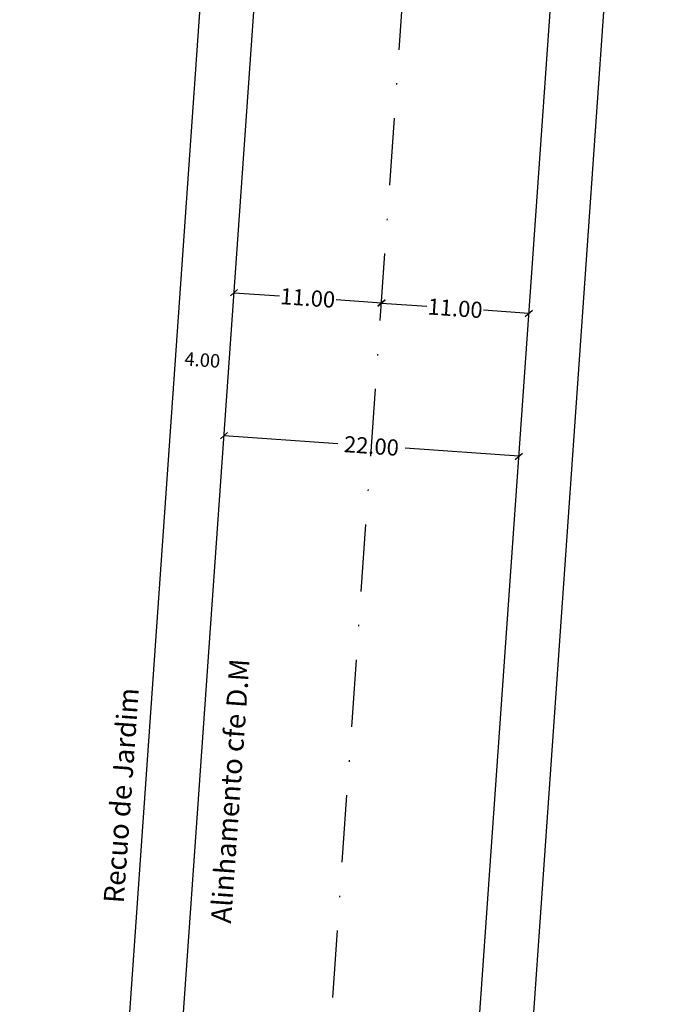
# Model space of a CAD drawing. Extents: x 188587 to 188830, y 1675884 to 1676266.
# Drawn here: x 188769 to 188816, y 1676075 to 1676149 of the extents above; entities that cross this region are included whole.
import ezdxf

# ---------------------------------------------------------------- set-up
doc = ezdxf.new("R2010")
doc.units = 0
doc.header["$LTSCALE"] = 10
doc.header["$MEASUREMENT"] = 0
doc.header["$PDMODE"] = 34
doc.header["$PDSIZE"] = -1
doc.linetypes.add('DASHDOT', pattern=[1, 0.5, -0.25, 0, -0.25])
doc.layers.get('0').update_dxf_attribs({"linetype": 'CONTINUOUS'})
doc.layers.get('DEFPOINTS').update_dxf_attribs({"linetype": 'CONTINUOUS'})
for name, color, linetype in [('T-ALINH-PROJ-C', 6, 'CONTINUOUS'), ('T-ALINH-RJAR', 3, 'CONTINUOUS'), ('T-DIM', 1, 'CONTINUOUS'), ('T-EIXO', 30, 'DASHDOT')]:
    doc.layers.add(name, color=color, linetype=linetype)
doc.dimstyles.get("Standard").update_dxf_attribs({"dimtxt": 1.2, "dimasz": 0.18, "dimexe": 0.18, "dimexo": 0.0625, "dimgap": 0.09, "dimtad": 0, "dimzin": 0, "dimdsep": 46, "dimtxsty": 'Standard', "dimcen": 0.09, "dimse1": 1, "dimse2": 1, "dimsd1": 1, "dimsd2": 1, "dimadec": 0, "dimazin": 0, "dimtfac": 1, "dimtofl": 0, "dimtmove": 0, "dimatfit": 0, "dimfxl": 0, "dimtolj": 1, "dimtzin": 0, "dimarcsym": 0})
doc.dimstyles.new('STANDARD 2', dxfattribs={"dimtxt": 1.2, "dimasz": 0.5, "dimexe": 0.18, "dimexo": 0.0625, "dimgap": 0.09, "dimtad": 0, "dimzin": 0, "dimdsep": 46, "dimtxsty": 'Standard', "dimblk": 'OBLIQUE', "dimcen": 0.09, "dimse1": 1, "dimse2": 1, "dimadec": 0, "dimazin": 0, "dimtfac": 1, "dimtofl": 0, "dimtmove": 0, "dimatfit": 0, "dimfxl": 0, "dimtolj": 1, "dimtzin": 0, "dimarcsym": 0})

# ---------------------------------------------------------------- blocks, each defined once
blk = doc.blocks.new('_Oblique')
at = {"color": 0, "lineweight": -2}
blk.add_line((-0.5, -0.5), (0.5, 0.5), dxfattribs=at)
blk = doc.blocks.new('*D61')
at = {"layer": 'DEFPOINTS', "color": 0}
for p in [(188783.772, 1676117.573), (188805.718, 1676116.036), (188805.718, 1676116.036)]:
    blk.add_point(p, dxfattribs=at)
at = {"layer": 'T-DIM', "color": 0, "lineweight": -2}
for p, q in [((188783.772, 1676117.573), (188792.239, 1676116.98)), ((188805.718, 1676116.036), (188797.25, 1676116.629))]:
    blk.add_line(p, q, dxfattribs=at)
at = {"layer": 'T-DIM', "color": 0, "lineweight": -2, "xscale": 0.5, "yscale": 0.5, "zscale": 0.5}
for p, rotation in [((188783.772, 1676117.573), 175.9928210812249), ((188805.718, 1676116.036), 355.9928210812249)]:
    blk.add_blockref('_Oblique', p, dxfattribs=dict(at, rotation=rotation))
at = {"layer": 'T-DIM', "color": 0, "insert": (188794.745, 1676116.805), "char_height": 1.2, "attachment_point": 5, "rotation": 355.99282}
blk.add_mtext('\\A1;22.00', dxfattribs=at)
blk = doc.blocks.new('*D62')
at = {"layer": 'DEFPOINTS', "color": 0}
for p in [(188784.516, 1676128.202), (188795.489, 1676127.433), (188795.489, 1676127.433)]:
    blk.add_point(p, dxfattribs=at)
at = {"layer": 'T-DIM', "color": 0, "lineweight": -2}
for p, q in [((188784.516, 1676128.202), (188787.899, 1676127.965)), ((188795.489, 1676127.433), (188792.107, 1676127.67))]:
    blk.add_line(p, q, dxfattribs=at)
at = {"layer": 'T-DIM', "color": 0, "lineweight": -2, "xscale": 0.5, "yscale": 0.5, "zscale": 0.5}
for p, rotation in [((188784.516, 1676128.202), 175.9928210818404), ((188795.489, 1676127.433), 355.9928210818404)]:
    blk.add_blockref('_Oblique', p, dxfattribs=dict(at, rotation=rotation))
at = {"layer": 'T-DIM', "color": 0, "insert": (188790.003, 1676127.818), "char_height": 1.2, "attachment_point": 5, "rotation": 355.99282}
blk.add_mtext('\\A1;11.00', dxfattribs=at)
blk = doc.blocks.new('*D63')
at = {"layer": 'DEFPOINTS', "color": 0}
for p in [(188795.489, 1676127.433), (188806.462, 1676126.665), (188806.462, 1676126.665)]:
    blk.add_point(p, dxfattribs=at)
at = {"layer": 'T-DIM', "color": 0, "lineweight": -2}
for p, q in [((188795.489, 1676127.433), (188798.872, 1676127.196)), ((188806.462, 1676126.665), (188803.08, 1676126.902))]:
    blk.add_line(p, q, dxfattribs=at)
at = {"layer": 'T-DIM', "color": 0, "lineweight": -2, "xscale": 0.5, "yscale": 0.5, "zscale": 0.5}
for p, rotation in [((188795.489, 1676127.433), 175.9928210818404), ((188806.462, 1676126.665), 355.9928210818404)]:
    blk.add_blockref('_Oblique', p, dxfattribs=dict(at, rotation=rotation))
at = {"layer": 'T-DIM', "color": 0, "insert": (188800.976, 1676127.049), "char_height": 1.2, "attachment_point": 5, "rotation": 355.99282}
blk.add_mtext('\\A1;11.00', dxfattribs=at)
blk = doc.blocks.new('*D67')
at = {"layer": 'DEFPOINTS', "color": 0}
for p in [(188780.166, 1676123.343), (188780.166, 1676123.343), (188784.156, 1676123.064)]:
    blk.add_point(p, dxfattribs=at)
at = {"layer": 'T-DIM', "color": 0, "insert": (188782.161, 1676123.203), "char_height": 1, "attachment_point": 5, "rotation": 355.99282}
blk.add_mtext('\\A1;4.00', dxfattribs=at)

msp = doc.modelspace()

# ---------------------------------------------------------------- linework, layer by layer
at = {"layer": 'T-ALINH-PROJ-C'}
for p, q in [((188772.556, 1675957.471), (188790.809, 1676218.032)), ((188794.502, 1675955.933), (188812.755, 1676216.495))]:
    msp.add_line(p, q, dxfattribs=at)
at = {"layer": 'T-ALINH-RJAR'}
for p, q in [((188768.566, 1675957.75), (188786.539, 1676214.321)), ((188798.492, 1675955.654), (188816.466, 1676212.225))]:
    msp.add_line(p, q, dxfattribs=at)
at = {"layer": 'T-EIXO'}
msp.add_line((188778.459, 1675884.323), (188802.397, 1676226.042), dxfattribs=at)

# ---------------------------------------------------------------- texts
at = {"char_height": 1.5, "attachment_point": 1, "rotation": 85.92011}
for s, insert, width in [('{\\fArial|b0|i0|c0|p34;Alinhamento cfe D.M}', (188782.787, 1676081.35), 34.6936), ('{\\fArial|b0|i0|c0|p34;Recuo de Jardim}', (188774.804, 1676082.85), 41.6883)]:
    msp.add_mtext(s, dxfattribs=dict(at, insert=insert, width=width))

# ---------------------------------------------------------------- dimensions: what is measured, and where the dimension line sits
at = {"layer": 'T-DIM'}
for p1, p2, picture, middle in [((188784.516, 1676128.202), (188795.489, 1676127.433), '*D62', (188790.003, 1676127.818)), ((188783.772, 1676117.573), (188805.718, 1676116.036), '*D61', (188794.745, 1676116.805))]:
    dim = msp.add_aligned_dim(p1=p1, p2=p2, distance=0, dimstyle='STANDARD 2', dxfattribs=at)
    dim.commit()
    dim.dimension.update_dxf_attribs({"geometry": picture, "text_midpoint": middle})
dim = msp.add_linear_dim(base=(188806.462, 1676126.665), p1=(188795.489, 1676127.433), p2=(188806.462, 1676126.665), angle=175.99282, dimstyle='STANDARD 2', override={"dimtmove": 1}, dxfattribs=at)
dim.commit()
dim.dimension.update_dxf_attribs({"geometry": '*D63', "text_midpoint": (188800.976, 1676127.049)})
dim = msp.add_aligned_dim(p1=(188784.156, 1676123.064), p2=(188780.166, 1676123.343), distance=0, dimstyle='Standard', override={"dimtxt": 1}, dxfattribs=at)
dim.commit()
dim.dimension.update_dxf_attribs({"geometry": '*D67', "text_midpoint": (188782.161, 1676123.203)})

doc.saveas('drawing.dxf')
